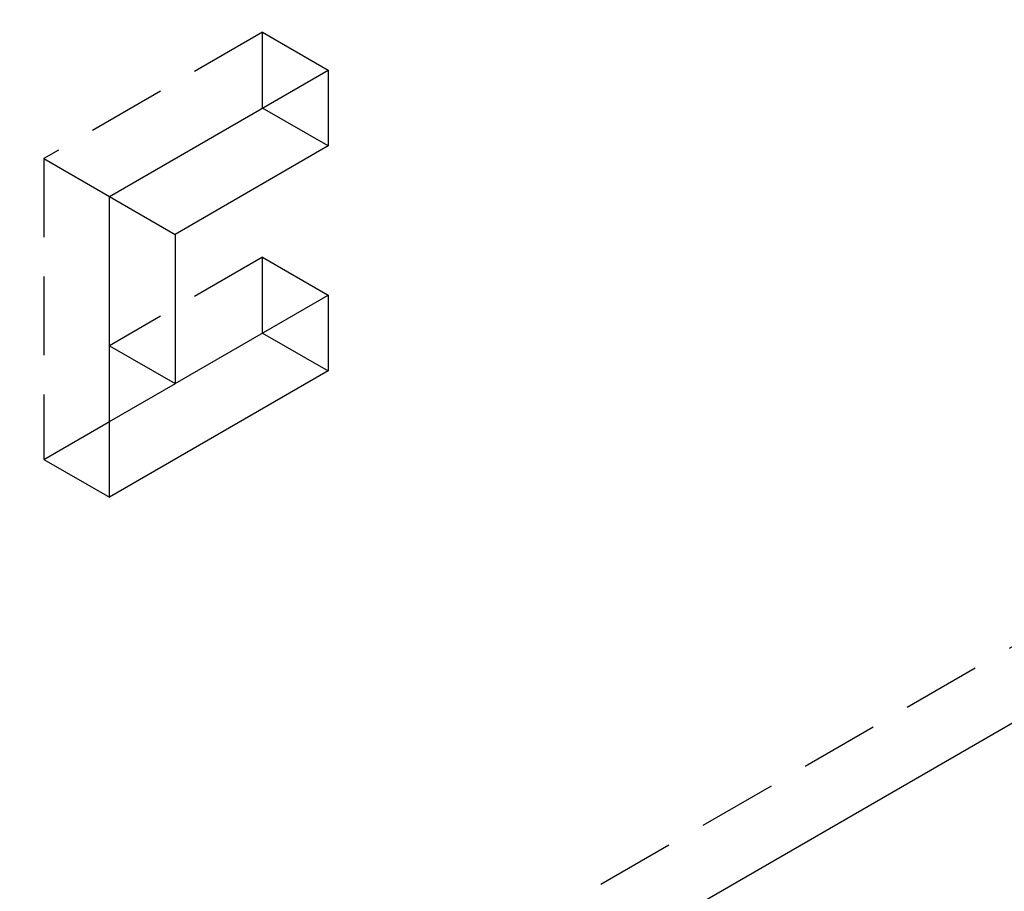
# Model space of a CAD drawing. Units: millimetres. Extents: x 1895 to 2502, y -983 to -794.
# Drawn here: x 2407 to 2439, y -953 to -924 of the extents above; entities that cross this region are included whole.
import ezdxf

# ---------------------------------------------------------------- set-up
doc = ezdxf.new("R2010")
doc.units = ezdxf.units.MM
doc.header["$LTSCALE"] = 0.2
doc.linetypes.add('STRICHLINIE', pattern=[19.05, 12.7, -6.35])
doc.layers.add('GIP_Hidden', color=8, linetype='STRICHLINIE')
doc.layers.add('GIP_Visible', color=7, linetype='Continuous')

# ---------------------------------------------------------------- blocks, each defined once
blk = doc.blocks.new('VECO-A-L3-160-140_RL_Iso')
at = {"layer": 'GIP_Hidden'}
for points in [[(98.995, 58.38), (0, 1.225)], [(39.671, 57.973), (32.6, 53.89)], [(39.671, 55.523), (39.671, 57.973)], [(39.671, 57.973), (41.793, 56.748)], [(32.6, 53.89), (32.6, 44.174)], [(32.6, 53.89), (34.722, 52.666)], [(39.671, 50.706), (34.722, 47.848)], [(39.671, 48.256), (39.671, 50.706)], [(39.671, 50.706), (41.793, 49.481)], [(32.6, 44.174), (34.722, 45.399)], [(32.6, 44.174), (34.722, 42.949)]]:
    blk.add_lwpolyline(points, dxfattribs=at)
at = {"layer": 'GIP_Visible'}
for points in [[(34.722, 52.666), (41.793, 56.748)], [(41.793, 56.748), (41.793, 54.299)], [(2.121, 0), (98.995, 55.93)], [(41.793, 54.299), (39.671, 55.523)], [(41.793, 54.299), (36.843, 51.441)], [(34.722, 52.666), (36.843, 51.441)], [(34.722, 42.949), (34.722, 52.666)], [(36.843, 51.441), (36.843, 46.623)], [(36.843, 46.623), (41.793, 49.481)], [(41.793, 49.481), (41.793, 47.032)], [(39.671, 48.256), (41.793, 47.032)], [(34.722, 47.848), (36.843, 46.623)], [(41.793, 47.032), (34.722, 42.949)], [(34.722, 45.399), (36.85, 46.627)]]:
    blk.add_lwpolyline(points, dxfattribs=at)

msp = doc.modelspace()

# ---------------------------------------------------------------- block references
msp.add_blockref('VECO-A-L3-160-140_RL_Iso', (2374.903, -982.771))

doc.saveas('drawing.dxf')
